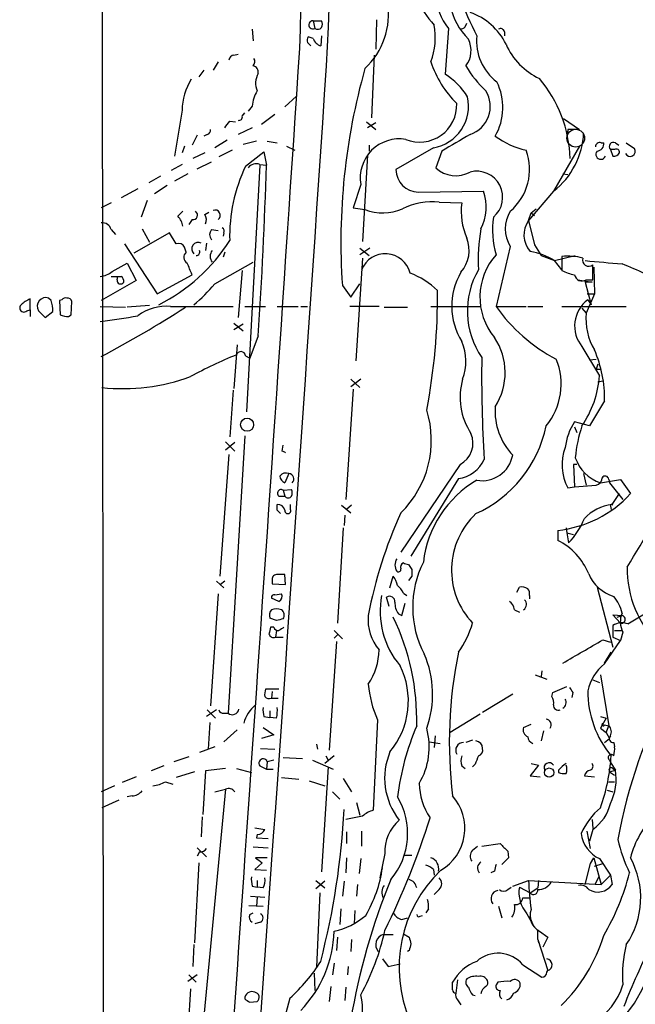
# Model space of a CAD drawing. Extents: x 17 to 1030, y 12 to 823.
# Drawn here: x 25 to 87, y 107 to 207 of the extents above; entities that cross this region are included whole.
import ezdxf

# ---------------------------------------------------------------- set-up
doc = ezdxf.new("R2010")
doc.units = 0
doc.header["$MEASUREMENT"] = 0
doc.layers.add('MAIN', color=5, linetype='CONTINUOUS')

msp = doc.modelspace()

# ---------------------------------------------------------------- linework, layer by layer
at = {"layer": 'MAIN'}
for p, q in [((33.1047, 352.2979), (33.3587, 19.7273)), ((54.61, 207.0946), (54.7793, 206.3326)), ((54.61, 207.0946), (55.4567, 207.0946)), ((61.0447, 207.1793), (60.96, 204.2159)), ((70.0193, 206.5019), (70.1887, 206.8406)), ((48.4293, 206.2479), (48.514, 205.0626)), ((68.326, 206.3326), (67.9873, 201.6759)), ((73.9987, 205.9939), (73.9987, 205.5706)), ((54.0173, 204.8933), (54.356, 204.5546)), ((54.61, 205.3166), (54.102, 205.4859)), ((55.4567, 205.5706), (55.372, 204.5546)), ((46.5667, 203.6233), (46.99, 203.7079)), ((60.7907, 203.6233), (60.5367, 197.2733)), ((44.958, 202.9459), (44.45, 202.0993)), ((43.5187, 202.0993), (43.0107, 201.4219)), ((51.7313, 198.3739), (52.9167, 199.4746)), ((41.3173, 198.0353), (40.5553, 193.3786)), ((47.4133, 197.4426), (47.6673, 197.7813)), ((48.4293, 198.4586), (48.006, 197.9506)), ((50.7153, 197.6119), (49.3607, 196.5959)), ((46.1433, 196.9346), (46.736, 196.8499)), ((60.0287, 196.8499), (60.96, 196.0879)), ((60.96, 196.7653), (60.1133, 196.2573)), ((80.01, 197.1886), (81.6187, 196.0879)), ((48.4293, 196.2573), (46.99, 195.5799)), ((80.4333, 196.0879), (80.3487, 195.2413)), ((81.6187, 196.0879), (80.4333, 196.0879)), ((42.8413, 195.4953), (42.3333, 194.4793)), ((43.8573, 195.5799), (43.5187, 195.4106)), ((45.8893, 194.9873), (44.6193, 194.2253)), ((48.8527, 194.9026), (47.498, 194.5639)), ((49.9533, 194.9026), (50.9693, 194.7333)), ((83.82, 194.7333), (84.074, 194.7333)), ((85.2593, 194.7333), (85.598, 194.4793)), ((86.36, 194.7333), (87.2067, 194.1406)), ((41.5713, 194.3946), (41.3173, 193.7173)), ((43.6033, 193.7173), (42.418, 193.1246)), ((46.3973, 193.9713), (45.0427, 193.2939)), ((47.752, 192.3626), (49.6147, 193.8019)), ((49.6147, 193.8019), (49.8687, 192.4473)), ((51.9007, 194.3946), (52.7473, 193.9713)), ((60.2827, 194.4793), (60.2827, 193.8866)), ((66.802, 194.2253), (62.992, 192.0239)), ((67.6487, 193.8866), (67.056, 192.1933)), ((81.6187, 194.3946), (78.994, 189.8226)), ((84.7513, 194.0559), (85.0053, 193.3786)), ((85.1747, 194.0559), (84.7513, 194.0559)), ((42.8413, 192.1086), (44.2807, 192.7859)), ((60.1133, 193.4633), (59.6053, 184.7426)), ((41.3173, 192.5319), (40.2167, 191.9393)), ((49.1913, 192.4473), (47.8367, 167.4706)), ((49.1913, 192.5319), (49.8687, 192.4473)), ((39.116, 191.3466), (37.9307, 190.6693)), ((41.91, 191.6006), (40.5553, 190.8386)), ((79.9253, 191.6006), (80.4333, 191.5159)), ((36.83, 190.0766), (35.1367, 189.1453)), ((39.7933, 190.4153), (38.5233, 189.5686)), ((59.436, 190.4999), (58.674, 188.1293)), ((65.278, 189.7379), (71.882, 189.8226)), ((78.994, 189.8226), (76.454, 186.8593)), ((34.1207, 188.6373), (33.1047, 188.1293)), ((37.7613, 188.8913), (37.1687, 187.1979)), ((67.3947, 188.7219), (69.6807, 188.6373)), ((40.894, 187.2826), (41.402, 187.7906)), ((43.6033, 187.4519), (44.0267, 187.7059)), ((58.674, 188.1293), (59.8593, 187.9599)), ((76.708, 187.6213), (77.216, 188.0446)), ((42.3333, 186.9439), (41.9947, 186.4359)), ((76.454, 186.8593), (76.708, 187.6213)), ((76.454, 186.8593), (77.0467, 184.4039)), ((76.708, 187.6213), (77.0467, 187.3673)), ((34.1207, 185.9279), (34.544, 185.4199)), ((37.2533, 186.0126), (38.0153, 184.6579)), ((44.2807, 185.9279), (44.958, 185.8433)), ((40.0473, 185.5893), (36.4067, 183.5573)), ((40.7247, 184.4886), (40.0473, 185.5893)), ((45.5507, 185.5893), (45.466, 185.2506)), ((35.4753, 184.4886), (38.7773, 179.4086)), ((41.7407, 183.6419), (41.5713, 184.1499)), ((43.7727, 184.5733), (43.688, 183.8113)), ((45.6353, 183.6419), (45.466, 183.1339)), ((59.3513, 184.0653), (60.2827, 183.3033)), ((60.3673, 184.0653), (59.3513, 183.3879)), ((74.5913, 184.2346), (73.152, 178.1386)), ((77.0467, 184.4039), (77.724, 183.3033)), ((59.6053, 183.0493), (58.928, 172.6353)), ((77.724, 183.3033), (79.0787, 182.7953)), ((79.0787, 182.7953), (81.1953, 183.3033)), ((79.8407, 181.8639), (79.0787, 182.7953)), ((79.8407, 183.2186), (79.8407, 181.7793)), ((34.2053, 181.6946), (35.7293, 182.5413)), ((35.7293, 182.5413), (36.6607, 180.7633)), ((44.6193, 180.4246), (48.514, 182.6259)), ((47.4133, 181.7793), (46.99, 177.0379)), ((82.9733, 180.8479), (82.9733, 182.3719)), ((83.058, 182.1179), (83.1427, 179.4086)), ((36.6607, 180.7633), (33.1047, 178.7313)), ((34.7133, 180.8479), (34.798, 181.1866)), ((38.7773, 179.4086), (42.3333, 181.3559)), ((81.4493, 180.8479), (82.8887, 180.5939)), ((82.296, 180.8479), (82.9733, 180.8479)), ((57.5733, 180.2553), (58.42, 179.0699)), ((58.42, 179.0699), (59.3513, 180.4246)), ((82.8887, 180.5939), (82.2113, 180.5939)), ((82.2113, 180.5939), (82.804, 178.3079)), ((25.908, 177.7999), (25.908, 178.9006)), ((28.0247, 178.7313), (27.7707, 178.9853)), ((29.1253, 178.8159), (28.8713, 178.7313)), ((28.8713, 178.7313), (28.956, 177.2919)), ((83.1427, 179.4086), (82.296, 177.4613)), ((82.3807, 179.4086), (83.1427, 179.4086)), ((82.3807, 179.4086), (83.1427, 179.4086)), ((82.4653, 178.8159), (82.804, 178.3079)), ((25.5693, 177.7153), (25.908, 177.7999)), ((25.908, 177.7999), (25.908, 177.1226)), ((26.7547, 177.7153), (27.432, 177.0379)), ((30.0567, 177.2919), (30.1413, 178.6466)), ((33.02, 178.1386), (35.56, 178.0539)), ((38.0153, 178.2233), (35.7293, 178.0539)), ((40.132, 178.1386), (46.482, 178.1386)), ((47.6673, 178.1386), (49.784, 178.1386)), ((50.9693, 178.1386), (53.086, 178.1386)), ((53.34, 178.1386), (54.0173, 178.1386)), ((61.2987, 178.1386), (58.3353, 178.1386)), ((61.8067, 178.0539), (64.1773, 178.0539)), ((66.548, 178.1386), (71.5433, 178.1386)), ((73.152, 178.1386), (76.2, 178.1386)), ((76.3693, 178.1386), (77.8933, 178.1386)), ((79.8407, 178.1386), (86.36, 178.1386)), ((81.8727, 177.9693), (82.296, 177.4613)), ((27.432, 177.0379), (28.194, 177.6306)), ((29.8027, 177.1226), (30.0567, 177.2919)), ((46.5667, 176.4453), (47.498, 175.6833)), ((47.498, 176.3606), (46.5667, 175.7679)), ((49.022, 175.1753), (48.1753, 172.8893)), ((46.9053, 174.2439), (46.5667, 169.8413)), ((81.8727, 174.0746), (83.6507, 171.1113)), ((47.752, 173.1433), (48.1753, 172.8893)), ((82.6347, 172.7199), (83.312, 172.8046)), ((83.4813, 172.2966), (83.312, 171.7886)), ((83.312, 171.7886), (83.82, 171.7886)), ((59.436, 170.7726), (58.42, 170.0106)), ((58.42, 170.7726), (59.3513, 169.9259)), ((46.482, 169.6719), (46.1433, 164.9306)), ((58.674, 169.7566), (57.912, 158.5806)), ((83.4813, 170.5186), (83.9893, 170.6033)), ((84.1587, 168.5713), (82.6347, 166.0313)), ((82.6347, 166.0313), (81.1107, 166.4546)), ((81.1107, 165.9466), (81.3647, 165.3539)), ((47.6673, 165.0153), (45.974, 136.9059)), ((45.72, 164.4226), (46.6513, 163.4913)), ((46.6513, 164.3379), (45.72, 163.5759)), ((51.4773, 163.4913), (51.562, 164.0839)), ((46.0587, 163.1526), (45.1273, 150.7913)), ((69.5113, 162.1366), (63.5, 153.2466)), ((81.3647, 162.1366), (81.026, 162.1366)), ((81.026, 162.1366), (81.1107, 159.8506)), ((52.1547, 161.2053), (51.7313, 160.2739)), ((69.342, 160.6973), (64.516, 152.8233)), ((82.042, 161.2053), (82.296, 160.0199)), ((80.4333, 159.7659), (81.1107, 159.8506)), ((81.1107, 159.8506), (83.312, 160.0199)), ((83.7353, 160.2739), (85.7673, 160.6126)), ((84.582, 160.6126), (84.6667, 160.2739)), ((84.6667, 160.2739), (86.0213, 158.5806)), ((85.7673, 160.6126), (86.7833, 159.1733)), ((51.1387, 158.9193), (51.7313, 158.9193)), ((51.562, 159.5119), (52.4087, 159.5966)), ((51.562, 159.5119), (51.7313, 158.9193)), ((84.9207, 158.0726), (85.6827, 159.1733)), ((50.9693, 157.4799), (50.9693, 158.0726)), ((52.324, 157.5646), (52.324, 158.0726)), ((57.4887, 157.9879), (58.42, 157.2259)), ((58.5047, 157.9879), (57.9967, 157.5646)), ((84.7513, 157.9033), (84.836, 157.5646)), ((57.8273, 156.9719), (57.7427, 155.9559)), ((57.658, 155.7019), (57.0653, 146.0499)), ((80.264, 155.7019), (80.3487, 155.1939)), ((79.4173, 155.4479), (79.4173, 154.4319)), ((80.3487, 155.1939), (81.026, 155.0246)), ((80.3487, 155.1939), (80.518, 154.1779)), ((64.262, 151.9766), (64.6007, 151.4686)), ((51.816, 149.9446), (51.7313, 150.9606)), ((62.3993, 149.6059), (62.738, 150.7913)), ((64.6007, 150.7913), (64.262, 150.3679)), ((44.7887, 150.2833), (45.5507, 149.6059)), ((45.6353, 150.2833), (45.212, 149.9446)), ((50.4613, 150.3679), (50.4613, 150.0293)), ((50.4613, 150.0293), (51.816, 149.9446)), ((44.958, 149.0133), (44.196, 137.6679)), ((50.7153, 148.9286), (51.3927, 149.0133)), ((63.754, 149.0979), (64.0927, 148.8439)), ((75.2687, 149.1826), (75.5227, 149.6906)), ((76.5387, 148.8439), (76.5387, 148.5053)), ((83.3967, 149.6906), (85.0053, 143.5946)), ((51.1387, 148.2513), (50.3767, 148.5899)), ((62.3147, 147.7433), (62.0607, 148.6746)), ((63.5847, 146.8119), (63.9233, 148.0819)), ((63.246, 146.9813), (63.5847, 146.8119)), ((75.0147, 147.4046), (75.5227, 147.1506)), ((85.0053, 146.8966), (85.9367, 146.8119)), ((85.0053, 146.8966), (85.9367, 146.8119)), ((85.0053, 146.8966), (85.7673, 146.0499)), ((85.4287, 146.6426), (85.9367, 146.8119)), ((86.5293, 145.9653), (88.2227, 146.9813)), ((50.8847, 146.3039), (50.2073, 146.5579)), ((85.0053, 145.7959), (85.0053, 144.6106)), ((50.6307, 145.6266), (50.292, 145.6266)), ((50.8847, 145.2879), (50.8, 144.6106)), ((56.7267, 145.2879), (57.5733, 144.4413)), ((57.0653, 144.8646), (56.7267, 144.5259)), ((85.1747, 145.2879), (85.9367, 145.2879)), ((86.0213, 145.1186), (85.7673, 144.2719)), ((50.8, 144.6106), (51.562, 144.6106)), ((56.9807, 144.1873), (56.2187, 133.1806)), ((83.9893, 144.3566), (84.7513, 144.1026)), ((84.1587, 141.9013), (85.7673, 144.2719)), ((85.0053, 144.6106), (85.7673, 144.2719)), ((84.1587, 141.9859), (84.836, 143.0866)), ((77.1313, 140.8006), (78.3167, 140.3773)), ((77.8087, 141.2239), (77.724, 140.6313)), ((83.7353, 140.8006), (84.582, 135.6359)), ((82.9733, 140.2926), (83.6507, 140.0386)), ((51.1387, 139.3613), (49.784, 139.3613)), ((50.4613, 139.1073), (50.3767, 138.4299)), ((74.8453, 138.8533), (71.7973, 136.9906)), ((78.8247, 138.5993), (78.9093, 139.0226)), ((78.9093, 139.0226), (80.3487, 139.6153)), ((80.9413, 139.0226), (80.8567, 138.5146)), ((50.3767, 138.4299), (51.054, 138.4299)), ((44.7887, 137.2446), (43.7727, 136.5673)), ((43.8573, 137.2446), (44.704, 136.3979)), ((45.5507, 136.9059), (45.974, 136.9059)), ((50.2073, 137.1599), (50.2073, 136.4826)), ((71.5433, 136.8213), (68.4953, 134.9586)), ((44.1113, 135.9746), (43.942, 133.2653)), ((49.6147, 136.5673), (50.2073, 136.4826)), ((50.8847, 136.3979), (50.2073, 136.4826)), ((61.1293, 136.2286), (60.706, 127.0846)), ((75.946, 135.4666), (76.708, 135.8053)), ((83.7353, 136.5673), (84.328, 136.3979)), ((84.328, 136.3979), (83.7353, 135.3819)), ((46.9053, 135.2126), (45.5507, 134.0273)), ((49.53, 135.4666), (50.6307, 134.7046)), ((77.978, 135.1279), (77.724, 134.1119)), ((83.7353, 135.3819), (84.328, 134.9586)), ((84.1587, 135.7206), (84.582, 135.6359)), ((84.328, 134.9586), (84.582, 135.6359)), ((84.328, 134.9586), (84.6667, 134.3659)), ((50.6307, 134.7046), (49.3607, 134.3659)), ((54.9487, 133.7733), (55.0333, 133.2653)), ((66.3787, 134.0273), (67.4793, 133.8579)), ((66.9713, 134.6199), (66.8867, 133.4346)), ((70.7813, 134.1966), (70.104, 133.9426)), ((84.1587, 133.9426), (84.6667, 134.3659)), ((85.09, 133.9426), (85.1747, 133.5193)), ((44.6193, 133.5193), (43.0953, 132.9266)), ((49.276, 133.3499), (50.7153, 133.2653)), ((41.9947, 132.5033), (40.4707, 131.9953)), ((49.9533, 131.9953), (49.8687, 131.2333)), ((50.6307, 132.1646), (49.9533, 131.9953)), ((51.562, 132.4186), (53.5093, 132.3339)), ((54.5253, 132.1646), (56.642, 131.2333)), ((56.7267, 132.5879), (55.7953, 131.8259)), ((55.88, 132.5879), (56.134, 132.1646)), ((71.0353, 131.7413), (70.7813, 131.4873)), ((76.708, 131.8259), (77.47, 131.6566)), ((84.6667, 132.1646), (84.7513, 131.9106)), ((84.7513, 131.9106), (85.2593, 131.1486)), ((39.4547, 131.5719), (38.1847, 131.0639)), ((42.5873, 130.9793), (40.7247, 130.3866)), ((43.688, 131.0639), (43.434, 126.6613)), ((45.72, 131.3179), (43.688, 131.0639)), ((46.8207, 131.3179), (48.3447, 130.8946)), ((49.1913, 131.5719), (49.8687, 131.2333)), ((49.8687, 131.2333), (50.546, 131.2333)), ((56.134, 131.4873), (55.4567, 120.8193)), ((69.6807, 131.5719), (70.0193, 131.3179)), ((77.47, 131.6566), (76.6233, 130.5559)), ((79.502, 131.1486), (79.502, 130.8946)), ((84.6667, 130.9793), (85.2593, 131.1486)), ((84.6667, 130.9793), (85.1747, 130.6406)), ((85.0053, 131.3179), (85.2593, 131.1486)), ((36.6607, 130.4713), (35.2213, 129.8786)), ((39.624, 129.9633), (40.386, 129.7093)), ((51.3927, 130.3866), (53.1707, 130.2173)), ((54.1867, 130.0479), (55.7953, 129.5399)), ((57.658, 130.3019), (58.5047, 128.9473)), ((76.6233, 130.5559), (77.6393, 130.4713)), ((82.1267, 130.5559), (83.1427, 130.4713)), ((84.582, 129.9633), (85.1747, 129.9633)), ((34.4593, 129.5399), (33.1047, 128.9473)), ((45.72, 129.2013), (42.0793, 91.1859)), ((44.6193, 128.9473), (45.72, 129.2013)), ((56.5573, 128.9473), (57.3193, 128.1853)), ((84.4127, 129.1166), (85.0053, 128.9473)), ((34.8827, 128.1006), (33.1893, 127.3386)), ((36.2373, 128.5239), (35.7293, 128.4393)), ((59.0127, 127.8466), (59.3513, 126.5766)), ((43.3493, 126.4073), (43.2647, 124.3753)), ((59.6053, 126.4919), (57.912, 126.1533)), ((82.8887, 126.1533), (82.9733, 125.2219)), ((48.6833, 125.3066), (49.6993, 125.1373)), ((57.9967, 124.8833), (57.9967, 123.6979)), ((59.5207, 124.9679), (59.5207, 123.4439)), ((82.7193, 123.1899), (82.3807, 124.9679)), ((82.9733, 125.1373), (82.6347, 123.9519)), ((48.9373, 124.6293), (48.8527, 124.2906)), ((48.8527, 124.2906), (50.038, 124.2059)), ((42.8413, 123.2746), (43.7727, 122.3433)), ((43.0953, 122.8513), (42.8413, 122.4279)), ((48.514, 123.3593), (50.038, 123.2746)), ((70.7813, 123.0206), (71.2893, 123.4439)), ((71.7127, 123.4439), (73.5753, 123.6979)), ((74.3373, 122.9359), (74.422, 122.2586)), ((49.9533, 122.2586), (48.768, 122.2586)), ((57.9967, 122.2586), (57.912, 120.7346)), ((59.436, 122.1739), (59.2667, 120.6499)), ((61.8913, 122.6819), (61.3833, 120.2266)), ((63.754, 122.5126), (64.6007, 122.5126)), ((74.422, 122.2586), (73.7447, 121.5813)), ((82.7193, 121.6659), (83.058, 122.2586)), ((83.058, 122.2586), (83.82, 119.5493)), ((83.6507, 122.1739), (84.7513, 120.4806)), ((43.0107, 121.7506), (42.5873, 113.6226)), ((49.4453, 121.7506), (48.6833, 121.0733)), ((48.6833, 121.0733), (49.8687, 120.9886)), ((66.802, 121.0733), (66.8867, 120.4806)), ((72.9827, 120.9039), (72.644, 120.7346)), ((82.2113, 119.5493), (82.7193, 121.6659)), ((83.1427, 121.4119), (83.9893, 121.6659)), ((48.9373, 119.9726), (48.9373, 119.2953)), ((54.864, 119.9726), (55.7953, 119.2106)), ((55.7953, 119.8879), (54.864, 119.1259)), ((57.7427, 119.8879), (57.5733, 118.3639)), ((74.8453, 119.3799), (76.454, 119.9726)), ((76.454, 119.9726), (83.82, 119.5493)), ((77.47, 119.9726), (77.3853, 119.2106)), ((83.2273, 119.6339), (83.566, 120.3113)), ((83.82, 119.5493), (84.7513, 120.4806)), ((84.7513, 120.4806), (84.9207, 119.5493)), ((48.4293, 119.3799), (48.9373, 119.2953)), ((49.53, 119.2106), (48.9373, 119.2953)), ((59.0973, 119.5493), (59.0127, 118.3639)), ((67.3947, 119.0413), (66.8867, 118.5333)), ((74.3373, 119.0413), (74.676, 119.2953)), ((75.5227, 119.2953), (76.6233, 118.7026)), ((76.6233, 118.7026), (77.3853, 119.2106)), ((48.26, 118.3639), (49.6993, 118.2793)), ((48.9373, 118.2793), (48.8527, 117.3479)), ((55.2873, 118.7026), (54.9487, 111.1673)), ((75.8613, 118.1946), (76.5387, 118.1946)), ((48.0907, 117.4326), (49.53, 117.3479)), ((57.404, 117.0939), (57.3193, 115.4853)), ((58.8433, 116.9246), (58.7587, 115.5699)), ((66.294, 117.0939), (66.04, 116.6706)), ((73.406, 117.3479), (73.7447, 116.1626)), ((48.1753, 116.5013), (48.514, 116.6706)), ((63.5847, 115.9933), (64.1773, 116.1626)), ((65.4473, 116.3319), (65.7013, 116.4166)), ((76.2847, 116.5859), (76.8773, 115.4853)), ((76.5387, 116.3319), (76.708, 115.9086)), ((76.708, 115.9086), (76.8773, 115.4853)), ((49.276, 115.7393), (48.6833, 115.5699)), ((77.3853, 113.9613), (77.3853, 114.9773)), ((77.5547, 114.8079), (78.4013, 114.2153)), ((57.0653, 114.2153), (56.9807, 112.8606)), ((58.5047, 113.9613), (58.42, 112.7759)), ((61.722, 114.4693), (62.738, 114.4693)), ((63.754, 114.5539), (64.3467, 114.2153)), ((77.3853, 113.9613), (77.47, 113.6226)), ((77.3853, 113.9613), (77.47, 113.6226)), ((77.3853, 113.9613), (78.4013, 110.8286)), ((78.4013, 114.2153), (77.8933, 113.1993)), ((42.5027, 113.4533), (42.418, 111.2519)), ((64.3467, 112.8606), (64.1773, 112.7759)), ((61.6373, 112.0139), (62.23, 111.2519)), ((56.7267, 111.5906), (56.5573, 110.4053)), ((58.166, 111.2519), (58.0813, 110.4053)), ((62.23, 111.2519), (63.4153, 111.5059)), ((75.8613, 111.4213), (77.8087, 110.1513)), ((78.3167, 110.6593), (78.4013, 110.8286)), ((42.8413, 110.4053), (41.91, 109.7279)), ((41.9947, 110.4053), (42.7567, 109.6433)), ((54.6947, 110.5746), (54.7793, 108.7966)), ((69.2573, 109.8973), (69.088, 108.5426)), ((42.164, 108.9659), (41.656, 100.5839)), ((56.388, 109.2199), (56.2187, 107.6959)), ((57.912, 109.1353), (57.8273, 107.7806)), ((68.7493, 108.8813), (68.7493, 109.6433)), ((73.3213, 109.6433), (73.152, 109.3893)), ((69.2573, 107.8653), (69.596, 107.3573)), ((70.7813, 108.3733), (71.0353, 108.2886)), ((48.1753, 107.6113), (48.9373, 107.6959))]:
    msp.add_line(p, q, dxfattribs=at)
at = {"layer": 'MAIN', "color": 5}
msp.add_circle((81.2376, 195.199), 0.8988, dxfattribs=at)
at = {"layer": 'MAIN'}
for centre, radius in [((47.9082, 166.1568), 0.6647), ((78.5469, 130.8946), 0.4671)]:
    msp.add_circle(centre, radius, dxfattribs=at)
for centre, radius, start, end in [((-172.6156, 212.0238), 226.0029, 358.041649, 13.845492), ((-146.0049, 215.1506), 202.364, 356.422281, 14.163763), ((166.0905, 251.694), 105.5021, 201.20732, 205.9241), ((72.238, 209.6025), 5.0986, 178.687349, 219.891037), ((54.8267, 207.7236), 7.4219, 312.693594, 9.568422), ((75.3599, 214.4918), 11.5306, 206.31283, 222.706048), ((75.142, 210.0343), 6.7787, 191.323691, 225.109973), ((68.4967, 201.975), 6.3024, 25.859639, 71.204253), ((54.5708, 206.6861), 0.4104, 84.518633, 300.532789), ((54.8212, 206.756), 0.7201, 331.943894, 28.049084), ((59.9577, 205.4232), 7.0405, 339.398712, 10.211022), ((55.0756, 206.7138), 0.4829, 232.14271, 322.116691), ((69.6806, 206.6714), 0.3787, 243.44848, 333.414653), ((73.6177, 205.9233), 0.3875, 10.497939, 123.11188), ((54.9491, 205.0625), 0.947, 153.443066, 190.291859), ((55.7109, 205.6555), 1.1519, 197.110409, 252.889591), ((67.992, 204.0872), 2.6284, 323.46842, 25.81827), ((76.3292, 205.035), 5.1524, 174.033251, 233.115201), ((80.4122, 207.4282), 6.8047, 203.416949, 245.169638), ((-37310.9983, 2690.7309), 37446.8928, 355.96364272, 356.19282565), ((46.6514, 203.0305), 0.5987, 98.131455, 171.857718), ((48.0666, 202.958), 0.6243, 315.77878, 31.541369), ((76.5171, 206.1966), 10.4857, 198.059986, 225.539388), ((-19987.8344, 1540.5971), 20088.4127, 355.6517533, 356.18074225), ((48.4187, 201.9087), 0.6213, 346.207586, 81.176006), ((50.7578, 200.7869), 1.9902, 150.709679, 203.835923), ((121.9551, 184.6948), 64.5347, 164.197899, 183.944633), ((64.0503, 195.4529), 7.3638, 32.319617, 57.680383), ((79.7553, 208.1608), 11.1775, 210.293077, 227.026223), ((47.0134, 198.0465), 5.6961, 146.770813, 180.112658), ((68.0473, 198.3194), 5.8018, 329.910186, 26.563285), ((67.2247, 192.6037), 13.4727, 2.215805, 39.938105), ((51.4786, 198.2888), 3.054, 146.316176, 176.812781), ((69.5783, 198.4219), 2.9963, 288.465184, 31.391402), ((65.4052, 198.5735), 3.7701, 248.247131, 2.114459), ((66.063, 198.4709), 4.3094, 279.874122, 12.31307), ((-123.4516, 323.6079), 211.6803, 323.014163, 323.243324), ((47.0889, 197.3437), 0.3391, 253.045081, 16.954919), ((43.7473, 196.0202), 0.4538, 284.027058, 8.580088), ((74.0618, 196.1063), 7.9882, 308.129067, 357.43854), ((63.3337, 191.1742), 3.9556, 80.185009, 189.814991), ((492.4281, -524.9424), 834.9567, 120.3510453, 120.5802199), ((78.2767, 202.6203), 8.8948, 234.149843, 256.498379), ((83.6824, 194.2994), 0.4552, 72.404942, 178.678315), ((83.3473, 194.6204), 0.7354, 273.851386, 8.830866), ((85.0617, 194.3523), 0.4292, 62.587157, 223.678315), ((71.0362, 192.0156), 5.5217, 310.078726, 20.743316), ((83.7777, 193.5621), 0.5005, 139.578763, 338.48985), ((85.09, 194.0559), 0.6826, 262.87186, 330.261365), ((85.344, 193.7596), 0.3413, 352.88123, 119.742799), ((86.741, 193.8866), 0.5305, 208.608736, 28.608736), ((62.6839, 185.2354), 16.5456, 154.484219, 181.413351), ((48.8103, 191.6218), 0.9867, 67.284093, 144.604083), ((-392.063, 205.4547), 442.1231, 356.072947, 358.314097), ((65.305, 192.0509), 2.3132, 180.668792, 269.331208), ((69.0785, 194.333), 2.9443, 226.612919, 299.477436), ((71.184, 189.2098), 2.643, 310.428707, 104.386941), ((67.2824, 188.2158), 4.8722, 333.115193, 19.256082), ((66.6461, 182.2552), 6.5099, 83.396701, 117.211371), ((76.1555, 187.748), 6.5356, 172.179478, 204.080965), ((42.4233, 187.399), 0.4639, 258.813597, 57.580908), ((44.6559, 187.3834), 0.5333, 304.503543, 112.71326), ((61.6629, 192.5632), 4.944, 248.604462, 293.942721), ((77.4488, 186.0126), 3.3655, 148.109208, 211.890792), ((39.2845, 185.8428), 2.1595, 11.317738, 41.814654), ((42.8791, 186.9165), 0.9006, 333.921483, 36.475463), ((81.6406, 185.8673), 8.8433, 171.346149, 196.282337), ((78.4694, 185.3973), 2.4898, 144.042332, 222.144745), ((33.2401, 185.7077), 0.9078, 14.039305, 98.578205), ((44.9367, 185.4199), 0.8297, 142.246149, 217.753851), ((45.2119, 185.7586), 0.3787, 333.44848, 63.428183), ((88.1012, 182.9219), 16.7606, 169.373709, 183.619153), ((30.7354, 194.604), 18.248, 296.74268, 327.603846), ((42.9683, 183.9644), 0.6772, 64.044133, 226.567553), ((67.0636, 183.8286), 3.3668, 318.777575, 21.843439), ((40.9786, 183.8959), 0.6448, 23.197424, 113.189256), ((42.1419, 183.1192), 0.6589, 127.508153, 241.28406), ((42.7356, 183.6842), 0.3815, 273.170666, 19.460862), ((45.1276, 183.2186), 0.9656, 142.134384, 217.865616), ((75.2558, 176.4187), 7.4348, 59.056465, 79.401033), ((61.9216, 180.9052), 2.5852, 13.878745, 158.232749), ((77.9693, 179.0979), 6.4506, 138.313647, 219.372275), ((80.3909, 176.7814), 6.4607, 75.968704, 94.885308), ((82.55, 182.8377), 0.6294, 160.352912, 312.263279), ((104.6901, 409.3847), 227.7017, 264.33451, 265.275796), ((32.9019, 183.099), 1.916, 273.533805, 312.863878), ((-254.2706, 54.9486), 322.4169, 23.082839, 23.312022), ((78.5292, 177.6851), 8.2861, 149.714097, 214.650153), ((81.7875, 185.5024), 4.2014, 242.395041, 260.729815), ((76.6895, 158.2471), 25.9155, 57.775239, 69.094855), ((34.6287, 435.1864), 254.0003, 269.885409, 270.114592), ((35.0774, 180.7887), 0.3689, 170.764939, 328.127962), ((34.819, 180.6997), 0.5814, 349.515342, 56.875738), ((61.6799, 174.1174), 7.9024, 45.433223, 69.624283), ((75.4943, 178.1668), 6.8297, 149.72599, 211.654658), ((81.8727, 181.4969), 0.7749, 190.483399, 303.113766), ((30.3503, 192.5763), 18.7421, 310.421045, 319.581773), ((5.2739, 179.2752), 61.9532, 349.175119, 0.436613), ((26.8242, 176.4329), 2.6323, 110.368798, 134.576735), ((27.4803, 178.1762), 0.8596, 70.256059, 212.42365), ((25.9081, 177.8424), 2.2957, 354.706375, 22.780749), ((29.5064, 178.5195), 0.4828, 74.760495, 142.126057), ((29.701, 178.5365), 0.4539, 14.039305, 98.578205), ((84.4158, 176.1644), 3.2916, 126.338993, 219.411757), ((25.2608, 177.9994), 0.4194, 132.642208, 317.357792), ((-22.5456, 278.1419), 118.9094, 297.904921, 302.678204), ((39.6863, 173.3996), 4.7599, 84.627172, 126.874953), ((87.4355, 188.3121), 17.5362, 215.460576, 242.167275), ((29.8452, 179.5369), 2.4147, 248.392463, 268.991501), ((26.8499, 228.8192), 52.568, 276.74056, 280.944111), ((88.3651, 176.8818), 6.0967, 174.545724, 211.064166), ((67.7243, 171.4284), 6.36, 327.150995, 34.229022), ((65.1627, 172.5763), 4.9434, 338.600423, 23.944484), ((71.8442, 168.831), 12.3172, 358.791871, 23.466608), ((61.3681, 136.4277), 39.5712, 111.569266, 119.03244), ((47.2779, 173.0925), 0.4768, 6.11593, 163.503319), ((195.7338, 170.8558), 124.0392, 179.021567, 183.795667), ((73.1723, 170.2531), 6.5897, 320.158471, 22.780049), ((35.2899, 189.9372), 20.1212, 264.007568, 289.976465), ((76.167, 168.9407), 6.6587, 164.031083, 213.461437), ((73.1552, 171.9336), 10.5277, 325.89951, 355.52015), ((79.5961, 167.5652), 6.5419, 176.3769, 223.429857), ((56.3344, 164.5697), 10.2604, 314.296346, 17.411222), ((65.9098, 168.5993), 12.5869, 294.452318, 348.227812), ((86.1851, 163.1763), 6.0413, 147.135647, 173.78905), ((94.6481, 161.6615), 13.5021, 161.11685, 175.103855), ((68.375, 164.2956), 2.4397, 297.758213, 23.522069), ((84.65, 162.0694), 4.8048, 158.506164, 208.646909), ((9.2866, 78.7116), 94.6977, 63.313593, 63.542722), ((71.7378, 163.6429), 3.1603, 260.288504, 349.516776), ((85.012, 164.0906), 4.0246, 198.495275, 251.504725), ((68.8615, 164.0874), 3.424, 278.067154, 335.078536), ((51.8584, 160.4572), 0.8047, 68.392965, 142.117522), ((52.0342, 161.0302), 0.8147, 185.557346, 248.173778), ((52.0912, 160.655), 0.554, 316.535908, 83.41766), ((83.1638, 160.7467), 0.7418, 281.525044, 2.720065), ((84.2152, 160.5845), 0.3679, 4.380787, 147.553889), ((76.7541, 150.9857), 11.0385, 120.180741, 173.524533), ((23.6511, 191.5655), 74.3673, 327.604638, 335.404042), ((51.3503, 159.2156), 0.3642, 54.455006, 234.46781), ((52.07, 159.1521), 0.411, 214.502061, 325.497939), ((51.7732, 159.258), 0.7201, 331.943894, 28.049084), ((78.222, 166.9561), 11.5701, 275.929768, 317.727044), ((51.0047, 157.3319), 0.7415, 11.51299, 92.736234), ((85.4352, 153.6423), 4.4601, 96.624206, 137.885313), ((84.8783, 157.9456), 0.1339, 18.421413, 198.421413), ((-33.5237, 72.6231), 119.7487, 44.893934, 45.123084), ((52.0382, 157.4482), 0.3085, 174.102776, 22.159978), ((103.8679, 138.6958), 44.4177, 155.343431, 169.471637), ((76.4595, 151.4274), 7.8204, 133.060023, 223.442017), ((74.4214, 159.9269), 8.3797, 316.680818, 336.855906), ((76.5003, 148.5914), 6.5284, 22.078627, 63.460461), ((64.1349, 151.9343), 1.2341, 149.033059, 210.966941), ((63.9234, 151.7226), 0.456, 111.810744, 201.79441), ((106.3355, 279.0686), 133.8752, 251.45383, 251.682999), ((74.8686, 147.6562), 10.1695, 153.268149, 207.774311), ((97.5577, 151.669), 11.1131, 179.723654, 224.725483), ((50.9035, 150.4996), 0.4614, 92.33528, 196.58506), ((51.308, -60.6892), 211.6502, 89.885408, 90.114592), ((60.8545, 149.3734), 2.3575, 11.90906, 36.972457), ((63.2461, 151.4968), 0.2602, 229.379598, 12.545532), ((233.9006, 151.1299), 169.3002, 179.885375, 180.114592), ((86.2247, 152.5741), 3.98, 202.588969, 253.435059), ((61.9349, 148.2945), 1.9886, 23.828505, 51.923362), ((75.7767, 148.7596), 0.965, 52.117206, 105.260326), ((50.673, 148.6323), 0.2993, 81.875312, 188.143638), ((50.8846, 148.7593), 0.5681, 296.574073, 26.56054), ((69.9071, 147.232), 8.5085, 169.079527, 220.27254), ((62.357, 148.2089), 0.552, 355.604479, 122.466416), ((75.7761, 149.0131), 0.7811, 347.490286, 40.586974), ((82.0417, 146.1768), 3.9952, 12.858425, 40.271055), ((64.7551, 148.0536), 1.8513, 176.500503, 215.395925), ((73.9137, 147.3198), 1.1042, 4.404277, 57.518859), ((75.5932, 147.9455), 0.6459, 303.11425, 47.359307), ((51.139, 146.8118), 0.9657, 142.1297, 195.24367), ((50.8847, 145.965), 1.5266, 70.563296, 109.436704), ((51.0116, 146.8543), 0.6694, 325.308095, 55.296185), ((64.7701, 146.3515), 4.5952, 174.24983, 220.936557), ((88.0256, 146.1812), 2.2685, 157.04616, 207.930753), ((85.8643, 146.4282), 0.3905, 255.618605, 79.314543), ((93.5674, -22.9127), 174.5167, 103.9276, 104.156815), ((41.1402, 136.2321), 23.9759, 358.575101, 25.734843), ((60.9302, 149.0035), 10.2844, 324.877265, 343.309987), ((85.9389, 144.3366), 1.7324, 70.074536, 122.609438), ((219.5146, 102.9674), 174.5167, 165.851148, 166.080355), ((50.6201, 145.0974), 0.519, 196.58081, 290.282109), ((51.071, 145.7367), 0.4539, 194.039305, 278.578205), ((136.0753, 18.4458), 152.6537, 123.578078, 123.807241), ((-510.7076, 1159.154), 1176.2135, 300.1421929, 300.3713796), ((54.9629, 143.4394), 6.3366, 325.707792, 359.106606), ((56.5039, 138.8296), 10.2199, 340.284404, 23.576603), ((113.441, 133.9984), 45.0257, 168.355156, 186.983643), ((56.2578, 138.1463), 8.0054, 320.1005, 26.608902), ((87.0603, 138.2039), 4.7, 128.123677, 167.865226), ((71.6293, 140.854), 11.4736, 184.923344, 203.774177), ((51.2675, 138.8107), 1.5824, 159.637627, 187.677432), ((207.7719, 223.9265), 152.6259, 213.57026, 213.799443), ((92.6452, 139.1188), 10.1802, 179.588577, 219.906025), ((139.7192, 114.1146), 55.1218, 152.64184, 169.540646), ((50.8839, 135.0977), 3.3949, 128.554116, 166.505711), ((50.1651, 139.023), 0.6297, 222.290215, 289.634851), ((77.8511, 137.9644), 1.1624, 349.501163, 33.109008), ((79.4868, 137.7042), 0.4952, 174.390726, 291.872304), ((79.5663, 138.0121), 0.6977, 300.96939, 28.526569), ((45.483, 137.3547), 0.4539, 194.039305, 278.578205), ((46.3963, 137.4505), 0.6891, 232.208873, 349.870651), ((51.8982, 137.2445), 2.3818, 173.875783, 196.518371), ((47.6211, 137.2023), 3.3613, 346.153931, 5.057234), ((78.1424, 135.7107), 0.6092, 327.337666, 81.54271), ((84.0317, 135.7629), 0.1339, 108.462013, 341.578587), ((89.8024, 125.092), 26.8506, 156.878126, 172.838644), ((59.1834, 133.4825), 7.1965, 329.165821, 15.303649), ((76.6073, 135.2053), 0.711, 158.439497, 250.443747), ((84.0414, 135.0237), 0.8167, 330.36824, 48.554055), ((69.85, 133.1565), 0.7862, 90, 210.515059), ((71.0162, 133.3376), 0.7812, 0.902163, 82.364646), ((77.1802, 134.6142), 0.8147, 185.557346, 248.173778), ((85.0416, 134.3417), 0.4021, 136.219304, 276.914657), ((68.7647, 130.3314), 6.9065, 157.168398, 218.113055), ((71.1865, 133.1906), 0.6312, 287.280921, 14.617437), ((82.8006, 133.2656), 2.3876, 343.510381, 6.099568), ((49.5382, 131.845), 0.4415, 19.904381, 218.211893), ((71.1618, 132.0799), 1.5658, 161.068631, 198.931369), ((282.8631, 47.4862), 227.9692, 158.080499, 158.309672), ((78.5545, 131.3546), 0.5332, 34.494689, 202.727321), ((82.9238, 128.0662), 4.6054, 125.2775, 137.98708), ((82.5781, 131.5437), 0.4197, 289.665766, 42.257158), ((66.3813, 133.7175), 18.4892, 339.817824, 356.497333), ((84.836, 132.4186), 0.3053, 33.684862, 236.315138), ((80.0526, 132.3781), 1.5824, 249.637627, 277.677432), ((79.2897, 131.2333), 1.0623, 336.511757, 23.483296), ((82.8885, 130.3869), 0.7803, 102.524029, 167.491899), ((84.836, 131.1486), 0.2394, 45, 225), ((79.9255, 130.2172), 5.4145, 333.03364, 9.905242), ((37.6772, 133.6864), 4.2014, 279.270185, 297.604959), ((71.6995, 129.8929), 6.3376, 180.895061, 214.288099), ((36.1385, 129.9914), 1.4709, 273.851648, 319.281668), ((46.0531, 128.5884), 0.6976, 30.962348, 118.523275), ((56.953, 124.7226), 7.2358, 319.852965, 30.907536), ((65.0506, 125.2448), 4.943, 300.562988, 41.558744), ((80.4509, 128.7606), 4.4148, 304.844129, 346.925716), ((-18.685, 131.0405), 76.5257, 345.407103, 357.100344), ((61.7562, 123.8159), 3.4333, 107.811683, 128.791426), ((88.7219, 121.6043), 7.5992, 131.010522, 155.845514), ((65.9265, 122.9661), 4.0452, 129.918552, 184.028702), ((-9.0789, 149.9101), 79.1391, 333.737747, 342.659407), ((96.8504, 119.5302), 10.4303, 136.867122, 164.835891), ((48.9695, 125.4065), 0.7779, 267.627548, 339.752587), ((85.0098, 125.1236), 3.2477, 187.247117, 245.261701), ((100.1256, 127.335), 14.9615, 192.403656, 206.177824), ((43.18, 123.5288), 0.6827, 262.873943, 330.239505), ((71.3393, 122.4241), 0.8168, 133.090021, 218.118616), ((264.4561, 313.8167), 269.4079, 224.885409, 225.114592), ((176.0945, 291.3135), 211.6403, 233.014163, 233.243367), ((66.1752, 121.1572), 1.1628, 347.417209, 71.300156), ((71.9774, 121.2182), 0.7092, 119.518397, 222.994353), ((79.4087, 118.2003), 8.4175, 325.671072, 28.824332), ((48.3114, 123.2082), 13.4701, 329.721824, 351.609248), ((76.8875, 111.1301), 13.569, 133.402393, 203.365979), ((65.6344, 119.869), 1.6774, 45.886457, 76.006836), ((242.4231, 78.9162), 174.5652, 165.853161, 166.082336), ((50.7161, 120.0572), 2.385, 173.883985, 196.498134), ((48.3449, 119.9302), 1.3865, 328.733619, 12.344134), ((123.0073, 95.0724), 65.4776, 157.568452, 170.540828), ((64.0347, 119.0103), 1.0925, 10.564244, 73.406245), ((66.8303, 119.634), 0.8184, 313.598957, 46.396215), ((105.0688, 120.9328), 28.6309, 181.9219, 187.876439), ((77.4741, 120.4687), 1.4301, 266.440159, 332.272061), ((63.1634, 126.7452), 24.2907, 329.411967, 345.673653), ((62.7901, 118.7612), 1.2091, 144.424862, 207.944818), ((73.5056, 118.1149), 0.8617, 102.350658, 216.53875), ((73.914, 119.4855), 0.6136, 226.380116, 313.619885), ((78.7628, 118.7447), 3.2865, 170.355684, 221.060793), ((76.9631, 118.9646), 0.4291, 217.633725, 10.296487), ((81.7456, 118.5415), 0.947, 31.854035, 102.910726), ((83.4653, 120.5554), 1.7693, 238.846302, 325.344375), ((63.925, 117.348), 2.3826, 353.877836, 16.515207), ((75.1277, 118.2439), 0.7353, 261.160239, 356.155342), ((73.6177, 117.1363), 1.448, 322.125016, 15.255119), ((78.452, 116.4165), 1.842, 161.226679, 240.846599), ((48.6834, 116.2473), 0.568, 153.43946, 243.425927), ((49.0503, 116.1626), 0.4797, 298.066164, 61.933836), ((55.2297, 121.8233), 7.1734, 282.045554, 311.086367), ((63.895, 117.2491), 1.2936, 206.565051, 256.120598), ((65.3203, 116.5012), 0.2116, 179.972923, 306.875312), ((44.5893, 115.1838), 12.1432, 316.106075, 358.226094), ((37.9833, 120.1748), 24.4846, 331.18405, 347.541297), ((61.9993, 113.4632), 1.0436, 105.409204, 221.192639), ((233.7753, 156.2001), 174.5531, 193.917671, 194.146862), ((68.0994, 119.2166), 16.6894, 314.302306, 343.170474), ((233.7856, 70.8669), 174.5652, 165.851163, 166.080306), ((97.8767, 110.4474), 11.9025, 165.371937, 185.100162), ((186.1023, 66.9792), 107.7775, 154.406155, 158.094848), ((73.3691, 109.3363), 3.2494, 39.916197, 131.7665), ((78.244, 111.413), 0.6053, 285.064972, 83.101587), ((74.7639, 115.6062), 14.8114, 307.692724, 346.301234), ((41.1507, 120.5391), 16.7129, 311.56561, 328.311824), ((72.7521, 107.4822), 4.5489, 109.886904, 151.63552), ((70.6774, 109.6394), 0.5968, 144.975732, 237.641471), ((71.1199, 108.529), 1.7257, 81.532768, 122.656827), ((71.5575, 109.4035), 0.8524, 28.681808, 102.43184), ((71.7763, 109.6432), 0.5555, 310.356285, 17.756461), ((75.0392, 109.2824), 0.6317, 25.928187, 135.153917), ((77.7663, 110.7017), 0.552, 274.405074, 355.594926), ((69.0457, 108.839), 0.2994, 171.878017, 278.121983), ((71.9856, 109.5409), 1.6774, 193.993164, 224.113543), ((72.5826, 108.3719), 0.9585, 117.773576, 174.852115), ((73.5941, 109.2575), 0.4613, 163.399492, 267.664214), ((74.295, 104.601), 5.1355, 86.692372, 100.929647), ((74.1256, 108.4664), 0.6418, 149.034712, 233.592573), ((74.6761, 109.4456), 0.938, 285.704595, 6.918945), ((79.4379, 111.4358), 6.8942, 259.926257, 342.731745), ((48.387, 107.9711), 0.72, 65.69896, 181.687258), ((132.5712, 234.7805), 152.6259, 236.200557, 236.42974), ((48.6153, 108.1084), 0.5233, 307.975814, 82.534135), ((96.5747, 95.1269), 46.1761, 163.767738, 184.579739), ((52.1118, 106.7224), 7.508, 328.37295, 12.702384), ((69.6805, 108.3309), 0.6292, 160.338213, 227.731211), ((73.9563, 108.839), 1.0178, 286.930557, 343.069443)]:
    msp.add_arc(centre, radius, start, end, dxfattribs=at)

doc.saveas('drawing.dxf')
